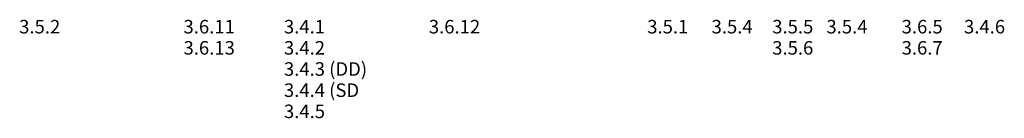
# Model space of a CAD drawing. Units: millimetres. Extents: x 31069 to 35263, y 1370 to 6734.
# Drawn here: x 31691 to 35263, y 3575 to 3934 of the extents above; entities that cross this region are included whole.
import ezdxf

# ---------------------------------------------------------------- set-up
doc = ezdxf.new("R2010")
doc.units = ezdxf.units.MM
doc.layers.add('PAS_TEXT', color=7, linetype='Continuous', lineweight=9)
doc.styles.add('Arial', font='arial.ttf', dxfattribs={"width": 1.1, "height": 49.176647})

msp = doc.modelspace()

# ---------------------------------------------------------------- texts
at = {"layer": 'PAS_TEXT', "char_height": 49.18, "line_spacing_factor": 0.938532, "style": 'Arial'}
for s, insert, width, attachment_point in [('3.5.2\\P', (31689.3, 3933.2), 198.6, 1), ('3.6.11\\P3.6.13', (32285.5, 3933.2), 248.4, 1), ('3.4.1\\P3.4.2\\P3.4.3 (DD)\\P3.4.4 (SD\\P3.4.5', (32649.8, 3933.2), 410.4, 1), ('3.6.12', (33175.5, 3933.2), 248.4, 1), ('3.5.1', (33967.8, 3933.2), 198.6, 1), ('3.5.4', (34275.7, 3933.2), 198.6, 2), ('3.5.5\\P3.5.6', (34495.7, 3933.2), 198.6, 2), ('3.5.4', (34617.8, 3933.2), 198.6, 1), ('3.6.5\\P3.6.7', (34965.2, 3933.2), 198.6, 2), ('3.4.6', (35191.5, 3933.2), 198.6, 2)]:
    msp.add_mtext(s, dxfattribs=dict(at, insert=insert, width=width, attachment_point=attachment_point))

doc.saveas('drawing.dxf')
